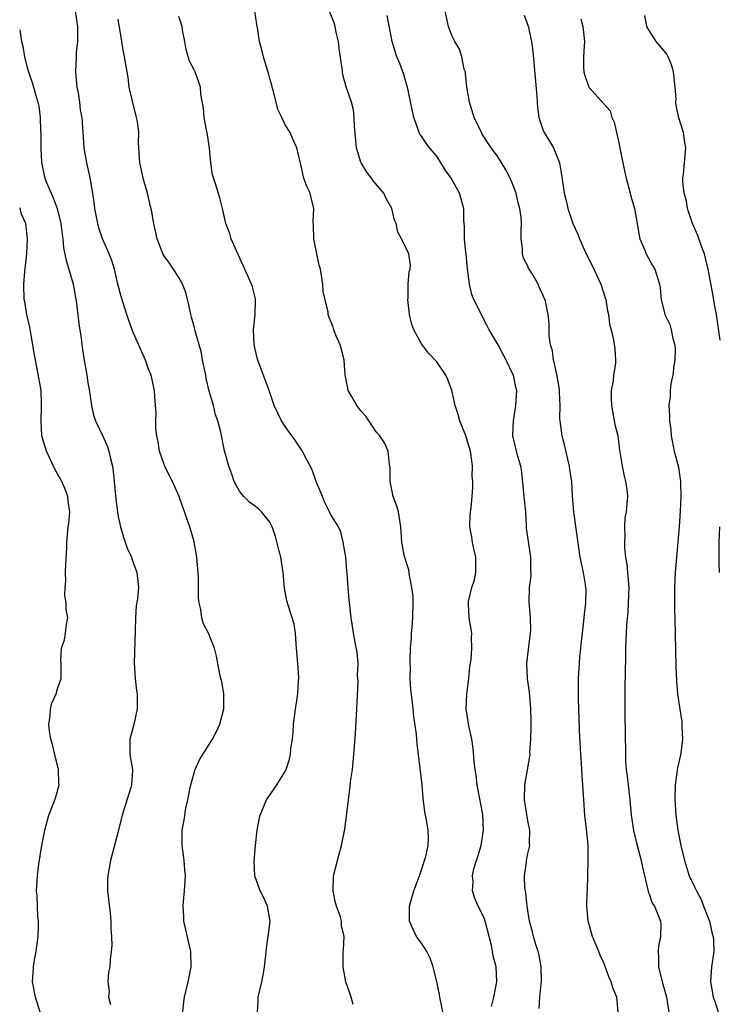
# Model space of a CAD drawing. Units: inches. Extents: x 2607000 to 2610000, y 1506000 to 1509000.
# Drawn here: x 2607000 to 2607092, y 1507946 to 1508076 of the extents above; entities that cross this region are included whole.
import ezdxf

# ---------------------------------------------------------------- set-up
doc = ezdxf.new("R2010")
doc.units = ezdxf.units.IN
doc.header["$MEASUREMENT"] = 0
doc.layers.add('LD26071506_2ft', color=60, linetype='Continuous')

msp = doc.modelspace()

# ---------------------------------------------------------------- linework, layer by layer
at = {"layer": 'LD26071506_2ft'}
for points, elevation in [([(2607021.51, 1507945), (2607021.63, 1507946.37), (2607021.72, 1507947), (2607022.2, 1507949), (2607022.61, 1507951), (2607022.57, 1507953), (2607021.65, 1507957), (2607021.63, 1507957.63), (2607021.54, 1507959), (2607021.61, 1507959.61), (2607021.74, 1507961), (2607021.86, 1507963), (2607021.77, 1507963.77), (2607021.69, 1507965), (2607021.43, 1507967), (2607021.44, 1507969), (2607021.68, 1507970.32), (2607021.92, 1507971.92), (2607022.17, 1507973), (2607022.42, 1507974.42), (2607022.55, 1507975), (2607023, 1507976.58), (2607023.14, 1507977), (2607023.72, 1507978.28), (2607025.42, 1507981), (2607025.95, 1507982.05), (2607026.4, 1507983), (2607026.94, 1507985), (2607026.94, 1507987), (2607026.64, 1507988.64), (2607026.54, 1507989), (2607026.41, 1507989.59), (2607025.95, 1507991.95), (2607025.71, 1507993), (2607024.89, 1507995), (2607024.25, 1507996.25), (2607024.02, 1507997), (2607023.88, 1507998.12), (2607023.65, 1507999), (2607023.6, 1507999.6), (2607023.58, 1508002.42), (2607023.55, 1508003), (2607023.49, 1508003.49), (2607023.38, 1508005), (2607023.02, 1508007.02), (2607022.58, 1508008.58), (2607022.44, 1508009), (2607021.72, 1508011), (2607021.04, 1508013), (2607020.17, 1508015), (2607019.76, 1508015.76), (2607019.15, 1508017), (2607019, 1508017.39), (2607018.45, 1508019), (2607018.25, 1508020.25), (2607018.1, 1508021), (2607017.96, 1508022.04), (2607017.94, 1508023), (2607018, 1508024), (2607017.83, 1508026.17), (2607017.8, 1508027), (2607017.63, 1508027.63), (2607017.35, 1508029), (2607017, 1508029.83), (2607016.59, 1508031), (2607015, 1508034.58), (2607014.84, 1508035), (2607014.35, 1508036.35), (2607014.15, 1508037), (2607013.85, 1508037.85), (2607013.39, 1508039.39), (2607012.96, 1508041.04), (2607012.5, 1508043), (2607012.13, 1508044.13), (2607011.79, 1508045), (2607010.92, 1508047), (2607010.45, 1508048.45), (2607010.31, 1508049), (2607009.93, 1508051), (2607009.82, 1508051.82), (2607009.64, 1508053), (2607009.25, 1508055.25), (2607008.87, 1508057), (2607008.51, 1508059), (2607008.37, 1508061), (2607008.34, 1508061.66), (2607008.23, 1508063), (2607008.03, 1508064.03), (2607007.92, 1508065), (2607007.74, 1508066.26), (2607007.6, 1508067), (2607007.42, 1508069), (2607007.48, 1508071), (2607007.51, 1508071.51), (2607007.65, 1508073), (2607007.65, 1508075), (2607007.57, 1508075.57), (2607007.35, 1508077)], 8084), ([(2607031.37, 1507945), (2607031.45, 1507946.55), (2607031.46, 1507947), (2607031.94, 1507949), (2607032.09, 1507949.91), (2607032.3, 1507951), (2607032.47, 1507952.47), (2607032.54, 1507953.46), (2607032.79, 1507955), (2607033.01, 1507957), (2607032.66, 1507959), (2607032.17, 1507960.17), (2607031.7, 1507961), (2607031.02, 1507963), (2607030.93, 1507964.93), (2607031.08, 1507967), (2607031.32, 1507969), (2607031.57, 1507970.43), (2607031.71, 1507971), (2607032.25, 1507972.25), (2607032.53, 1507973), (2607032.71, 1507973.29), (2607033.54, 1507974.46), (2607033.9, 1507975), (2607035, 1507976.74), (2607035.12, 1507977), (2607035.6, 1507978.4), (2607035.71, 1507979), (2607035.77, 1507979.77), (2607035.96, 1507981), (2607036.07, 1507981.93), (2607036.13, 1507983), (2607036.27, 1507984.27), (2607036.37, 1507985), (2607036.46, 1507985.54), (2607036.68, 1507987), (2607036.79, 1507988.79), (2607036.82, 1507989), (2607036.82, 1507989.18), (2607036.69, 1507991), (2607036.55, 1507992.55), (2607036.52, 1507993), (2607036.46, 1507993.54), (2607036.37, 1507995), (2607036.18, 1507996.18), (2607035.95, 1507997), (2607035.44, 1507998.56), (2607035.24, 1507999.24), (2607034.93, 1508000.93), (2607034.75, 1508003), (2607034.43, 1508005), (2607034.21, 1508005.79), (2607033.74, 1508007.74), (2607033.3, 1508009), (2607033, 1508009.63), (2607031.89, 1508011), (2607031.43, 1508011.43), (2607030.29, 1508012.29), (2607029.57, 1508013), (2607029.31, 1508013.31), (2607029, 1508013.74), (2607028.29, 1508015), (2607027.98, 1508015.98), (2607027.56, 1508017), (2607027.02, 1508019.03), (2607026.51, 1508021.49), (2607026.11, 1508023), (2607025.81, 1508023.81), (2607025.56, 1508025), (2607025, 1508026.91), (2607024.6, 1508028.6), (2607024.53, 1508029), (2607024.13, 1508031), (2607023.97, 1508031.97), (2607023.14, 1508034.86), (2607023.1, 1508035.1), (2607023, 1508035.43), (2607022.66, 1508036.66), (2607022.56, 1508037), (2607022.29, 1508038.29), (2607021.9, 1508039.9), (2607021.49, 1508041), (2607021, 1508041.9), (2607019.77, 1508043.77), (2607019, 1508044.79), (2607018.92, 1508044.92), (2607018.13, 1508047), (2607017.67, 1508049), (2607017.43, 1508050.57), (2607017.35, 1508051), (2607017.27, 1508051.27), (2607016.87, 1508053), (2607016.27, 1508055), (2607016.07, 1508056.07), (2607015.83, 1508057), (2607015.72, 1508059), (2607015.67, 1508059.67), (2607015.71, 1508061), (2607015.53, 1508062.47), (2607015.42, 1508063), (2607014.87, 1508065.13), (2607014.45, 1508067), (2607014.29, 1508068.29), (2607014.18, 1508069), (2607013.99, 1508069.99), (2607013.83, 1508071), (2607013.67, 1508071.67), (2607013.46, 1508073), (2607013, 1508075.96)], 8082), ([(2607043.99, 1507946.01), (2607043.73, 1507947), (2607043.53, 1507947.53), (2607043.03, 1507949), (2607042.65, 1507951), (2607042.66, 1507953), (2607042.7, 1507953.3), (2607042.78, 1507955), (2607042.46, 1507956.46), (2607042.45, 1507957), (2607042.28, 1507957.72), (2607041.8, 1507959), (2607041.61, 1507959.61), (2607041.35, 1507961), (2607041.4, 1507963), (2607041.89, 1507965), (2607042.15, 1507965.85), (2607042.44, 1507967), (2607042.87, 1507969.13), (2607043.12, 1507970.88), (2607043.37, 1507973), (2607043.56, 1507974.44), (2607043.68, 1507975.68), (2607043.87, 1507977), (2607043.99, 1507978.01), (2607044.08, 1507979), (2607044.27, 1507981.73), (2607044.45, 1507985), (2607044.62, 1507988.62), (2607044.61, 1507989), (2607044.57, 1507989.43), (2607044.63, 1507991), (2607044.51, 1507992.51), (2607044.25, 1507993.75), (2607044.03, 1507995), (2607043.91, 1507995.91), (2607043.72, 1507997), (2607043.43, 1507999.43), (2607043.31, 1508001), (2607043.2, 1508002.8), (2607043.15, 1508003.15), (2607043, 1508005.03), (2607042.65, 1508007), (2607042.34, 1508008.34), (2607042.04, 1508009), (2607041, 1508010.67), (2607040.87, 1508011), (2607040.22, 1508012.22), (2607039.94, 1508013), (2607039.1, 1508015), (2607038.55, 1508016.55), (2607037.58, 1508018.42), (2607037.3, 1508019), (2607037.18, 1508019.18), (2607037, 1508019.42), (2607036.37, 1508020.37), (2607035, 1508022.26), (2607034.51, 1508023), (2607033.58, 1508025), (2607032.88, 1508027), (2607031.69, 1508030.31), (2607031.42, 1508031), (2607031.32, 1508031.32), (2607030.91, 1508033), (2607030.83, 1508035), (2607031.05, 1508037), (2607031.09, 1508038.91), (2607031.11, 1508039), (2607031.1, 1508039.1), (2607031, 1508039.43), (2607030.69, 1508040.69), (2607030.59, 1508041), (2607029.49, 1508043.49), (2607028.6, 1508045.4), (2607027.91, 1508047), (2607027.71, 1508047.71), (2607027.18, 1508049), (2607026.74, 1508051), (2607026.4, 1508052.4), (2607025.87, 1508054.13), (2607025.42, 1508055.42), (2607025.19, 1508057), (2607025.04, 1508058.96), (2607024.73, 1508061), (2607024.65, 1508061.35), (2607024.34, 1508063), (2607024.22, 1508064.22), (2607023.91, 1508066.09), (2607023.83, 1508067), (2607023.64, 1508067.64), (2607023.13, 1508069), (2607023, 1508069.28), (2607022.41, 1508070.41), (2607022.2, 1508071), (2607021.97, 1508071.97), (2607021.76, 1508073), (2607021.49, 1508074.51), (2607021.42, 1508075), (2607021, 1508076.3)], 8080), ([(2607056.01, 1507944.01), (2607055.41, 1507947), (2607055.35, 1507947.35), (2607055, 1507949), (2607054.52, 1507951), (2607054.14, 1507952.14), (2607053.71, 1507953), (2607053, 1507954.12), (2607052.35, 1507955), (2607051.9, 1507955.9), (2607051.42, 1507957), (2607051.42, 1507958.58), (2607051.41, 1507959), (2607051.96, 1507961), (2607052.71, 1507963), (2607053.56, 1507965.56), (2607053.85, 1507967), (2607053.9, 1507967.9), (2607053.85, 1507969), (2607053.65, 1507970.35), (2607053.44, 1507971.44), (2607053.23, 1507973.23), (2607053.07, 1507975), (2607052.82, 1507977.18), (2607052.41, 1507980.41), (2607052.31, 1507981.69), (2607051.99, 1507983.99), (2607051.91, 1507985), (2607051.77, 1507986.23), (2607051.59, 1507987.59), (2607051.5, 1507989), (2607051.53, 1507990.47), (2607051.49, 1507991), (2607051.48, 1507991.48), (2607051.56, 1507993), (2607051.66, 1507994.34), (2607051.69, 1507995), (2607051.74, 1507995.74), (2607051.86, 1507997), (2607051.89, 1507999), (2607051.88, 1507999.88), (2607051.73, 1508001), (2607051.39, 1508002.61), (2607051.33, 1508003.33), (2607051, 1508004.26), (2607050.85, 1508004.85), (2607050.79, 1508005), (2607050.72, 1508005.28), (2607050.41, 1508007), (2607050.28, 1508009), (2607049.94, 1508011), (2607049.73, 1508011.73), (2607049.26, 1508013), (2607048.84, 1508015), (2607048.86, 1508016.86), (2607048.77, 1508017.23), (2607048.6, 1508019), (2607048.1, 1508020.1), (2607047.49, 1508021), (2607047, 1508021.56), (2607046.44, 1508022.44), (2607046.05, 1508023), (2607045.63, 1508023.63), (2607045, 1508024.33), (2607044.48, 1508025), (2607043.74, 1508026.26), (2607043.33, 1508027), (2607043.29, 1508027.29), (2607042.92, 1508029.08), (2607042.79, 1508031), (2607042.44, 1508032.44), (2607042.25, 1508033), (2607041.7, 1508034.3), (2607041.44, 1508035), (2607041.33, 1508035.33), (2607040.75, 1508036.75), (2607040.7, 1508037), (2607040.67, 1508037.32), (2607040.04, 1508040.04), (2607039.99, 1508041), (2607039.82, 1508042.18), (2607039.65, 1508043), (2607039.51, 1508043.51), (2607039.18, 1508045), (2607038.78, 1508047), (2607038.76, 1508048.76), (2607038.71, 1508049.29), (2607038.8, 1508051), (2607038.45, 1508052.45), (2607038.29, 1508053), (2607037.88, 1508053.88), (2607037.47, 1508055), (2607037.37, 1508055.37), (2607037.02, 1508057), (2607037, 1508057.16), (2607036.56, 1508059), (2607036.06, 1508060.06), (2607035.67, 1508061), (2607035, 1508062.05), (2607034.58, 1508063), (2607034.04, 1508064.04), (2607033.84, 1508065), (2607033.44, 1508066.56), (2607033.31, 1508067), (2607033.27, 1508067.27), (2607033, 1508068.15), (2607032.83, 1508068.83), (2607032.62, 1508069.38), (2607032.15, 1508071), (2607031.93, 1508071.93), (2607031.62, 1508073), (2607031.42, 1508074.58), (2607031.26, 1508075.26), (2607031.02, 1508077)], 8078), ([(2607062.24, 1507945.76), (2607062.55, 1507947), (2607062.92, 1507949), (2607062.83, 1507951), (2607062.46, 1507952.46), (2607062.37, 1507953), (2607062.21, 1507953.79), (2607061.37, 1507957), (2607061.28, 1507957.28), (2607061, 1507957.97), (2607060.48, 1507959), (2607060.01, 1507960.01), (2607059.72, 1507961), (2607059.8, 1507962.2), (2607059.72, 1507963), (2607059.91, 1507963.91), (2607060.24, 1507965), (2607060.44, 1507965.56), (2607060.86, 1507967), (2607061.18, 1507969), (2607061.07, 1507971.07), (2607060.62, 1507973.38), (2607060.34, 1507975), (2607060.21, 1507976.21), (2607060.08, 1507977), (2607059.95, 1507978.05), (2607059.81, 1507979.81), (2607059.62, 1507981), (2607059.22, 1507982.78), (2607058.88, 1507985), (2607058.96, 1507987), (2607059.22, 1507989), (2607059.38, 1507990.62), (2607059.52, 1507991.52), (2607059.62, 1507993), (2607059.57, 1507994.43), (2607059.62, 1507995), (2607059.29, 1507997), (2607059.2, 1507998.8), (2607059.17, 1507999), (2607059.19, 1507999.19), (2607059.63, 1508001), (2607059.96, 1508002.04), (2607060.16, 1508003), (2607060.17, 1508005), (2607059.89, 1508006.11), (2607059.7, 1508007), (2607059.64, 1508007.64), (2607059.37, 1508009), (2607059.4, 1508010.6), (2607059.55, 1508011.55), (2607059.69, 1508013), (2607059.78, 1508014.22), (2607059.76, 1508015), (2607059.67, 1508015.67), (2607059.72, 1508017), (2607059.56, 1508018.44), (2607059.44, 1508019), (2607058.84, 1508021), (2607058.06, 1508023), (2607057.82, 1508023.82), (2607057.43, 1508025), (2607056.97, 1508027), (2607056.46, 1508028.46), (2607056.19, 1508029), (2607055, 1508030.77), (2607053.92, 1508031.92), (2607053, 1508033.14), (2607051.97, 1508035), (2607051.72, 1508035.72), (2607051.4, 1508037), (2607051.18, 1508039), (2607051.23, 1508039.23), (2607051.24, 1508041), (2607051.35, 1508042.65), (2607051.51, 1508043), (2607051.53, 1508043.53), (2607051.31, 1508045), (2607050.37, 1508047), (2607049.89, 1508047.89), (2607049.67, 1508049), (2607049.45, 1508049.45), (2607049.09, 1508051), (2607048.32, 1508052.32), (2607048.01, 1508053), (2607046.63, 1508054.63), (2607046.4, 1508055), (2607045.78, 1508055.78), (2607045.03, 1508057), (2607045, 1508057.09), (2607044.43, 1508059), (2607044.14, 1508061.86), (2607044.11, 1508063), (2607044.01, 1508064.01), (2607043.76, 1508065), (2607043.06, 1508067.06), (2607042.62, 1508068.62), (2607042.55, 1508069), (2607042.54, 1508069.46), (2607042.11, 1508072.11), (2607042.03, 1508073), (2607041.74, 1508074.26), (2607041.59, 1508075), (2607041.47, 1508075.47), (2607040.9, 1508076.9)], 8076), ([(2607068.49, 1507945.51), (2607068.6, 1507947), (2607068.77, 1507948.77), (2607068.81, 1507949), (2607068.79, 1507951), (2607068.51, 1507952.51), (2607068.39, 1507953), (2607068.06, 1507953.94), (2607067.74, 1507955), (2607067.61, 1507955.61), (2607067.21, 1507957), (2607066.92, 1507959), (2607066.77, 1507960.77), (2607066.7, 1507961), (2607066.63, 1507961.37), (2607066.59, 1507963), (2607066.82, 1507964.82), (2607066.83, 1507965), (2607067, 1507965.93), (2607067.26, 1507967), (2607067.24, 1507967.24), (2607067.29, 1507969), (2607067, 1507970.23), (2607066.56, 1507973), (2607066.62, 1507975), (2607066.99, 1507976.99), (2607067.28, 1507978.72), (2607067.3, 1507979), (2607067.29, 1507979.29), (2607067.39, 1507981), (2607067.45, 1507982.55), (2607067.43, 1507983.43), (2607067.42, 1507985), (2607067.21, 1507987.21), (2607066.96, 1507989), (2607066.9, 1507991), (2607067.32, 1507994.68), (2607067.38, 1507995), (2607067.4, 1507995.4), (2607067.35, 1507997), (2607067.17, 1507999.17), (2607067.25, 1508001), (2607067.45, 1508002.55), (2607067.4, 1508003.4), (2607067.4, 1508005), (2607066.85, 1508008.85), (2607066.85, 1508009.15), (2607066.73, 1508011), (2607066.57, 1508012.57), (2607066.55, 1508013), (2607066.22, 1508016.22), (2607066.07, 1508017), (2607065.7, 1508018.3), (2607065.05, 1508021), (2607065.1, 1508023), (2607065.44, 1508025), (2607065.55, 1508027), (2607065.43, 1508027.43), (2607065.11, 1508029), (2607065, 1508029.26), (2607064.16, 1508031), (2607063.74, 1508031.74), (2607063.11, 1508033), (2607061.93, 1508035), (2607061.61, 1508035.61), (2607061, 1508036.81), (2607060.93, 1508036.93), (2607059.9, 1508039), (2607059.64, 1508039.64), (2607059.31, 1508041), (2607059.06, 1508043), (2607058.87, 1508045), (2607058.84, 1508045.16), (2607058.67, 1508047), (2607058.68, 1508048.68), (2607058.62, 1508049), (2607058.57, 1508049.43), (2607058.57, 1508051), (2607057.99, 1508053), (2607056.9, 1508055), (2607056.11, 1508056.11), (2607055, 1508057.89), (2607054.06, 1508059), (2607053.6, 1508059.6), (2607053, 1508060.52), (2607052.79, 1508060.79), (2607052.7, 1508061), (2607052.57, 1508061.43), (2607051.98, 1508063), (2607051.13, 1508067), (2607051, 1508067.41), (2607050.65, 1508068.65), (2607050.13, 1508070.13), (2607049.75, 1508071), (2607049.58, 1508071.58), (2607049.1, 1508073), (2607048.47, 1508076.47)], 8074), ([(2607078.93, 1507945), (2607078.73, 1507947), (2607078.21, 1507948.21), (2607078.02, 1507949), (2607077.7, 1507949.7), (2607077.18, 1507951.18), (2607077, 1507951.61), (2607076.54, 1507952.54), (2607076.39, 1507953), (2607075.56, 1507955), (2607074.97, 1507957), (2607074.8, 1507959), (2607074.85, 1507960.85), (2607074.88, 1507961.12), (2607074.93, 1507963), (2607074.98, 1507965.02), (2607074.95, 1507967), (2607074.8, 1507968.8), (2607074.55, 1507971), (2607074.38, 1507973), (2607074.36, 1507973.64), (2607074.27, 1507975), (2607074.17, 1507976.17), (2607074.09, 1507977.91), (2607074.01, 1507979), (2607073.83, 1507982.17), (2607073.79, 1507983.79), (2607073.73, 1507985), (2607073.68, 1507986.32), (2607073.68, 1507987), (2607073.69, 1507989), (2607073.81, 1507991), (2607073.87, 1507991.87), (2607073.99, 1507993), (2607074.1, 1507993.9), (2607074.21, 1507995), (2607074.46, 1507997), (2607074.5, 1507997.5), (2607074.68, 1507999), (2607074.7, 1508000.7), (2607074.68, 1508001), (2607074.6, 1508001.4), (2607074.35, 1508003), (2607073.92, 1508005), (2607073.54, 1508007.54), (2607073.07, 1508011), (2607072.91, 1508013.09), (2607072.8, 1508015), (2607072.55, 1508016.55), (2607072.5, 1508017), (2607071.84, 1508019.84), (2607071.54, 1508021), (2607071.26, 1508023), (2607071.24, 1508023.24), (2607071.26, 1508025), (2607071.21, 1508026.79), (2607071.18, 1508027.18), (2607071, 1508028.14), (2607070.89, 1508028.89), (2607070.55, 1508030.55), (2607070.38, 1508031), (2607070.25, 1508032.25), (2607070, 1508033), (2607069.81, 1508034.19), (2607069.83, 1508035.83), (2607069.69, 1508037), (2607069.28, 1508039), (2607069.18, 1508039.18), (2607069, 1508039.62), (2607068.55, 1508040.55), (2607068.38, 1508041), (2607067.52, 1508042.48), (2607067.12, 1508043.12), (2607067, 1508043.41), (2607066.46, 1508044.46), (2607066.33, 1508045), (2607066.32, 1508045.68), (2607066.15, 1508047), (2607066.14, 1508048.14), (2607066.19, 1508049), (2607066.13, 1508049.87), (2607065.96, 1508051), (2607065.73, 1508051.73), (2607065.46, 1508053), (2607065, 1508054.26), (2607064.67, 1508055), (2607064.1, 1508056.1), (2607063, 1508057.88), (2607062.18, 1508059), (2607061, 1508060.8), (2607060.88, 1508061), (2607059.93, 1508063), (2607059.3, 1508065), (2607058.97, 1508067), (2607058.81, 1508068.81), (2607058.77, 1508069), (2607058.63, 1508069.37), (2607058.32, 1508071), (2607058, 1508072), (2607057.38, 1508073), (2607057, 1508073.8), (2607056.57, 1508075), (2607056.09, 1508077)], 8072), ([(2607066.51, 1508076.51), (2607067.05, 1508075.05), (2607067.5, 1508073), (2607067.69, 1508071.69), (2607068.2, 1508065.8), (2607068.24, 1508065), (2607068.3, 1508064.3), (2607068.48, 1508063), (2607069, 1508061.41), (2607069.11, 1508061.11), (2607069.17, 1508061), (2607069.88, 1508059.88), (2607070.39, 1508059), (2607071.2, 1508057), (2607071.45, 1508055.45), (2607071.79, 1508053), (2607072.07, 1508052.07), (2607072.28, 1508051), (2607072.95, 1508049), (2607073.61, 1508047.61), (2607073.81, 1508047), (2607074.48, 1508045.52), (2607074.72, 1508045), (2607075.49, 1508043.49), (2607076.64, 1508041), (2607077.21, 1508039.21), (2607077.3, 1508039), (2607077.51, 1508037.51), (2607077.67, 1508037), (2607077.76, 1508035.76), (2607078, 1508035), (2607078.32, 1508033.68), (2607078.5, 1508032.5), (2607078.58, 1508031), (2607078.58, 1508030.58), (2607078.31, 1508029), (2607078.27, 1508028.27), (2607078.01, 1508027), (2607077.98, 1508026.02), (2607078.03, 1508025), (2607078.5, 1508022.5), (2607078.86, 1508021), (2607079.11, 1508019.11), (2607079.45, 1508017), (2607079.7, 1508015.7), (2607079.91, 1508015), (2607080.06, 1508013.94), (2607080.14, 1508013), (2607080.08, 1508012.08), (2607079.96, 1508011), (2607079.81, 1508010.19), (2607079.75, 1508009), (2607079.8, 1508007.8), (2607079.74, 1508007), (2607079.77, 1508006.23), (2607079.91, 1508005), (2607080.06, 1508004.06), (2607080.17, 1508003), (2607080.32, 1508001), (2607080.26, 1507999), (2607080.19, 1507997.81), (2607080.04, 1507996.04), (2607079.91, 1507993), (2607079.87, 1507991.87), (2607079.81, 1507987.81), (2607079.81, 1507986.19), (2607079.8, 1507983.8), (2607079.85, 1507982.15), (2607079.86, 1507981), (2607079.88, 1507979.88), (2607079.88, 1507979), (2607079.91, 1507978.09), (2607080, 1507977), (2607080.13, 1507976.13), (2607080.23, 1507975), (2607080.46, 1507973), (2607080.64, 1507971), (2607080.96, 1507968.96), (2607081.34, 1507967.34), (2607081.96, 1507965), (2607082.12, 1507964.12), (2607082.84, 1507961.16), (2607082.88, 1507960.88), (2607083, 1507960.62), (2607083.41, 1507959.41), (2607083.7, 1507959), (2607084.51, 1507957), (2607084.56, 1507956.56), (2607084.5, 1507955), (2607084.26, 1507953.74), (2607084.22, 1507953), (2607084.25, 1507952.25), (2607084.25, 1507951), (2607084.72, 1507949), (2607085.3, 1507947), (2607085.59, 1507945)], 8070), ([(2607074.02, 1508076.02), (2607074.27, 1508075), (2607074.47, 1508073), (2607074.46, 1508072.46), (2607074.36, 1508071), (2607074.37, 1508069.63), (2607074.39, 1508069), (2607074.53, 1508068.53), (2607075, 1508067.13), (2607075.06, 1508067), (2607077.86, 1508063.86), (2607078.1, 1508063), (2607078.38, 1508062.38), (2607078.71, 1508061), (2607079, 1508059.65), (2607079.2, 1508058.8), (2607079.54, 1508057), (2607079.79, 1508055.79), (2607079.97, 1508055), (2607080.52, 1508053), (2607080.61, 1508052.61), (2607081.08, 1508051), (2607081.44, 1508049), (2607081.66, 1508047.66), (2607081.8, 1508047), (2607082.4, 1508045.6), (2607082.62, 1508045), (2607083.46, 1508043.46), (2607083.74, 1508043), (2607084.39, 1508041), (2607084.48, 1508040.48), (2607084.6, 1508039), (2607085.08, 1508037), (2607085.72, 1508035.72), (2607085.93, 1508035), (2607086.14, 1508033.86), (2607086.41, 1508033), (2607086.44, 1508032.44), (2607086.4, 1508031), (2607086.28, 1508030.28), (2607086.14, 1508029), (2607085.86, 1508027.86), (2607085.79, 1508027), (2607085.78, 1508026.22), (2607085.6, 1508025), (2607085.69, 1508023.69), (2607085.69, 1508023), (2607085.85, 1508021.85), (2607085.91, 1508021), (2607086.31, 1508019), (2607086.89, 1508016.89), (2607087.16, 1508015), (2607087.14, 1508014.86), (2607087.17, 1508013), (2607087.08, 1508011.08), (2607086.96, 1508009.04), (2607086.79, 1508007), (2607086.6, 1508005), (2607086.44, 1508003), (2607086.36, 1508001), (2607086.36, 1507998.36), (2607086.46, 1507995), (2607086.54, 1507990.54), (2607086.61, 1507988.61), (2607086.75, 1507987), (2607087, 1507985.22), (2607087.31, 1507983.31), (2607087.34, 1507983), (2607087.32, 1507982.68), (2607087.4, 1507981), (2607087.17, 1507979.17), (2607087, 1507978.34), (2607086.74, 1507977.26), (2607086.42, 1507975), (2607086.4, 1507973), (2607086.53, 1507971), (2607086.8, 1507969), (2607087.21, 1507967), (2607087.68, 1507965), (2607088, 1507964), (2607088.29, 1507963), (2607089, 1507961.53), (2607089.24, 1507961), (2607089.86, 1507959.86), (2607090.2, 1507959), (2607090.96, 1507957), (2607091.33, 1507955.33), (2607091.44, 1507955), (2607091.48, 1507954.52), (2607091.52, 1507953), (2607091.23, 1507951), (2607091.09, 1507949), (2607091.47, 1507947), (2607091.7, 1507946.29), (2607092.1, 1507945)], 8068), ([(2607092.37, 1508033.63), (2607091.9, 1508037), (2607091.64, 1508038.36), (2607091.47, 1508039.47), (2607090.81, 1508043), (2607090.46, 1508044.46), (2607090.3, 1508045), (2607089.87, 1508046.13), (2607089.42, 1508047.42), (2607088.72, 1508049), (2607088.07, 1508051), (2607087.95, 1508051.95), (2607087.63, 1508053), (2607087.44, 1508054.56), (2607087.46, 1508055), (2607087.54, 1508055.54), (2607087.66, 1508057), (2607087.85, 1508059), (2607087.72, 1508059.72), (2607087.56, 1508061), (2607086.94, 1508062.94), (2607086.59, 1508064.59), (2607086.55, 1508065), (2607086.56, 1508065.44), (2607086.45, 1508067), (2607086.24, 1508069), (2607085.94, 1508069.94), (2607085.5, 1508071), (2607085.33, 1508071.33), (2607085, 1508071.79), (2607083.93, 1508073), (2607083, 1508074.47), (2607082.69, 1508075), (2607082.44, 1508076.44)], 8066), ([(2607000, 1508074.55), (2607000.26, 1508073), (2607000.4, 1508072.4), (2607000.64, 1508071), (2607001, 1508069.53), (2607001.15, 1508069), (2607001.63, 1508067.63), (2607001.82, 1508067), (2607002.11, 1508065.89), (2607002.38, 1508065), (2607002.51, 1508064.51), (2607002.72, 1508063), (2607002.76, 1508061.24), (2607002.8, 1508061), (2607002.8, 1508060.8), (2607002.77, 1508059), (2607002.87, 1508057), (2607003.32, 1508055), (2607003.5, 1508054.5), (2607004.13, 1508053), (2607004.42, 1508052.42), (2607004.93, 1508051), (2607005.43, 1508049), (2607005.58, 1508047.58), (2607005.67, 1508047), (2607005.79, 1508045.79), (2607006.13, 1508044.13), (2607006.48, 1508043), (2607007.04, 1508041), (2607007.49, 1508038.51), (2607007.8, 1508035.8), (2607008.09, 1508033.91), (2607008.19, 1508033), (2607008.52, 1508031), (2607008.86, 1508029), (2607009, 1508028.01), (2607009.15, 1508027.15), (2607009.48, 1508025), (2607009.75, 1508023.75), (2607009.99, 1508023), (2607011, 1508020.88), (2607011.56, 1508019.56), (2607011.77, 1508019), (2607011.97, 1508018.03), (2607012.24, 1508017), (2607012.34, 1508016.34), (2607012.44, 1508015), (2607012.67, 1508012.67), (2607012.9, 1508011), (2607013, 1508010.4), (2607013.3, 1508009), (2607013.67, 1508007.67), (2607014.19, 1508006.19), (2607014.73, 1508005), (2607014.79, 1508004.79), (2607015.47, 1508003), (2607015.67, 1508001), (2607015.54, 1507999.54), (2607015.38, 1507998.62), (2607015.26, 1507997), (2607015.24, 1507995.24), (2607015.1, 1507991.1), (2607015.22, 1507989), (2607015.42, 1507987.42), (2607015.5, 1507987), (2607015.49, 1507985), (2607015.06, 1507982.94), (2607014.52, 1507981), (2607014.54, 1507980.54), (2607014.54, 1507979), (2607014.89, 1507977), (2607014.89, 1507976.89), (2607014.74, 1507975), (2607014.65, 1507974.65), (2607013.52, 1507971), (2607013, 1507968.86), (2607011.96, 1507965), (2607011.61, 1507963), (2607011.59, 1507962.41), (2607011.6, 1507961), (2607011.94, 1507958.06), (2607012.04, 1507957), (2607012.02, 1507956.02), (2607012.12, 1507955), (2607012.17, 1507953.83), (2607012.08, 1507953), (2607011.94, 1507951.94), (2607011.88, 1507951), (2607011.72, 1507950.28), (2607011.62, 1507949), (2607011.78, 1507947.78), (2607011.72, 1507947), (2607011.99, 1507946.01)], 8086), ([(2607002.68, 1507945), (2607002.1, 1507947), (2607001.67, 1507949), (2607001.78, 1507950.22), (2607001.8, 1507951), (2607001.94, 1507951.94), (2607002.18, 1507953), (2607002.28, 1507953.72), (2607002.42, 1507955), (2607002.48, 1507956.48), (2607002.46, 1507957), (2607002.38, 1507957.62), (2607002.33, 1507959), (2607002.3, 1507960.3), (2607002.23, 1507961), (2607002.34, 1507963), (2607002.52, 1507964.52), (2607002.91, 1507967), (2607003.3, 1507969), (2607003.65, 1507970.35), (2607003.85, 1507971), (2607004.43, 1507972.43), (2607004.74, 1507973.26), (2607005.21, 1507975), (2607005.18, 1507975.18), (2607005.11, 1507977), (2607004.62, 1507979), (2607004.32, 1507980.32), (2607004.09, 1507981), (2607003.91, 1507982.09), (2607003.84, 1507983), (2607004.04, 1507984.04), (2607004.07, 1507985), (2607004.23, 1507985.77), (2607004.8, 1507987), (2607005, 1507987.65), (2607005.48, 1507989), (2607005.45, 1507989.45), (2607005.46, 1507991), (2607005.42, 1507991.42), (2607005.53, 1507993), (2607005.9, 1507994.1), (2607006.04, 1507995), (2607006.16, 1507996.16), (2607006.34, 1507997), (2607006.13, 1507998.13), (2607006.14, 1507999), (2607005.96, 1507999.96), (2607005.98, 1508001), (2607006.08, 1508001.92), (2607006.05, 1508003), (2607006.09, 1508004.09), (2607006.2, 1508006.2), (2607006.21, 1508007), (2607006.41, 1508009), (2607006.48, 1508009.52), (2607006.61, 1508011), (2607006.41, 1508012.41), (2607006.35, 1508013), (2607005.98, 1508013.98), (2607005.55, 1508015), (2607005.37, 1508015.37), (2607005, 1508015.99), (2607004.64, 1508016.64), (2607003.54, 1508019), (2607002.94, 1508021), (2607002.82, 1508023), (2607002.88, 1508024.88), (2607002.87, 1508025.13), (2607002.82, 1508027), (2607002.37, 1508029.63), (2607002.07, 1508031), (2607001.9, 1508031.9), (2607001.75, 1508033), (2607001.45, 1508034.55), (2607001.34, 1508035.34), (2607000.93, 1508037), (2607000.68, 1508038.67), (2607000.6, 1508039), (2607000.54, 1508041), (2607000.69, 1508042.69), (2607000.93, 1508045), (2607001.02, 1508046.98), (2607000.81, 1508049), (2607000.26, 1508050.26), (2607000.05, 1508051), (2607000, 1508051.09)], 8088), ([(2607092.29, 1508003), (2607092.24, 1508004.24), (2607092.23, 1508005), (2607092.26, 1508007), (2607092.32, 1508009)], 8066)]:
    msp.add_lwpolyline(points, dxfattribs=dict(at, elevation=elevation))

doc.saveas('drawing.dxf')
